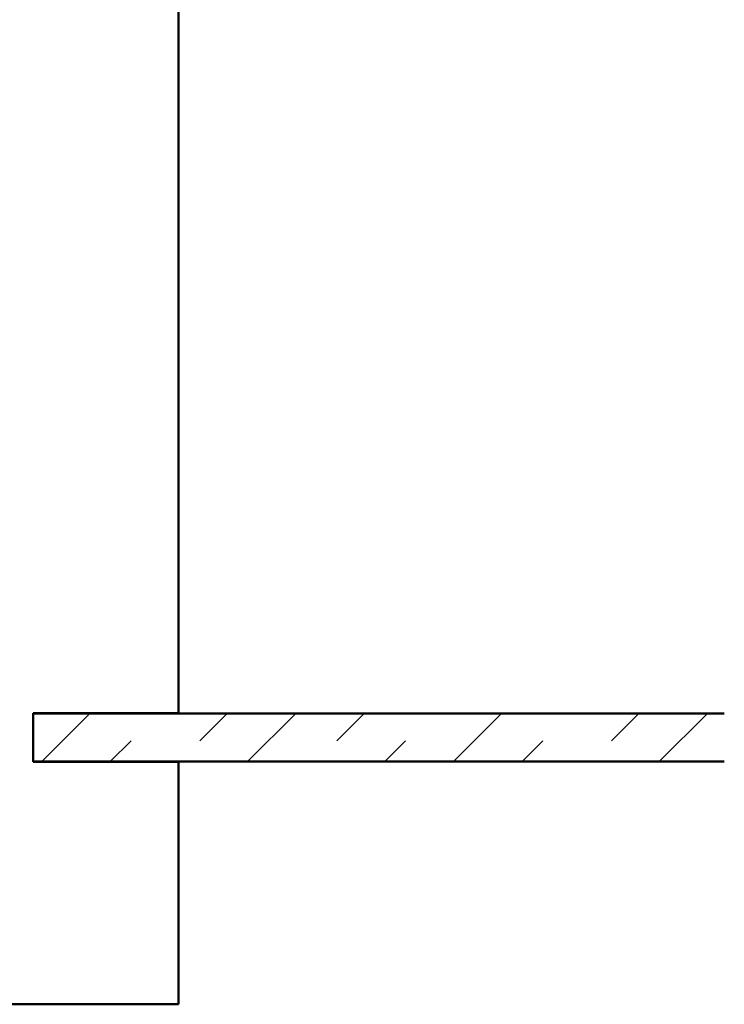
# Model space of a CAD drawing. Units: inches. Extents: x 0.6 to 33.4, y 0.6 to 21.4.
# Drawn here: x 17.1 to 20.7, y 11.7 to 16.8 of the extents above; entities that cross this region are included whole.
import ezdxf

# ---------------------------------------------------------------- set-up
doc = ezdxf.new("R2010")
doc.units = ezdxf.units.IN
doc.header["$LTSCALE"] = 2
doc.header["$MEASUREMENT"] = 0
doc.layers.add('Hatch (ANSI)', color=7, linetype='Continuous', lineweight=18)
doc.layers.add('Visible (ANSI)', color=7, linetype='Continuous', lineweight=50)

msp = doc.modelspace()

# ---------------------------------------------------------------- hatches: boundary and pattern name
at = {"layer": 'Hatch (ANSI)', "true_color": 0x0080ff}
h = msp.add_hatch(dxfattribs=at)
h.set_pattern_fill('INSUL', color=150, scale=2, angle=45, style=0, pattern_type=2)
h.paths.add_polyline_path([(20.73477, 12.97502), (17.17404, 12.97502), (17.17404, 13.22302), (20.73477, 13.22302)])

# ---------------------------------------------------------------- linework, layer by layer
at = {"layer": 'Visible (ANSI)', "color": 8, "true_color": 0x808080}
for p, q in [((17.92304, 17.30402), (17.92304, 13.22402)), ((17.17304, 13.22402), (17.17304, 12.97402)), ((17.92304, 13.22402), (17.17304, 13.22402)), ((17.17304, 12.97402), (17.92304, 12.97402)), ((17.92304, 12.97402), (17.92304, 11.72402)), ((17.92304, 11.72402), (15.42304, 11.72402))]:
    msp.add_line(p, q, dxfattribs=at)
at = {"layer": 'Visible (ANSI)', "color": 150, "true_color": 0x0080ff}
for p, q in [((17.17404, 13.22302), (20.73477, 13.22302)), ((17.17404, 12.97502), (17.17404, 13.22302)), ((20.73477, 12.97502), (17.17404, 12.97502))]:
    msp.add_line(p, q, dxfattribs=at)

doc.saveas('drawing.dxf')
